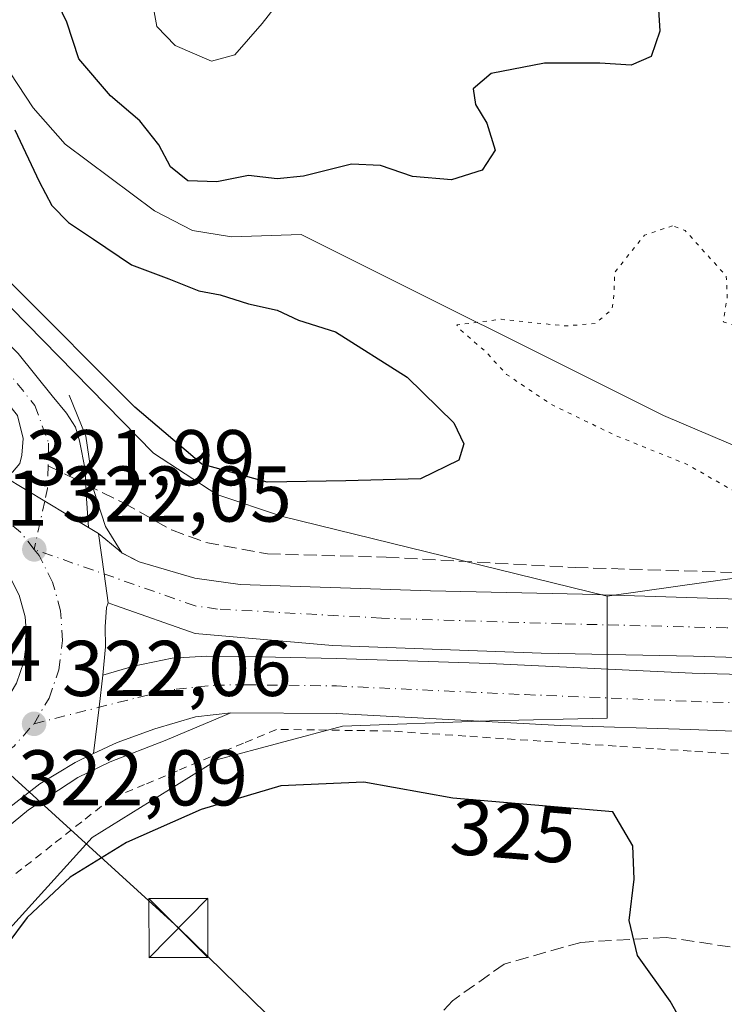
# Model space of a CAD drawing. Units: metres. Extents: x 612002 to 615512, y 4657606 to 4659980.
# Drawn here: x 613041 to 613131, y 4658453 to 4658578 of the extents above; entities that cross this region are included whole.
import ezdxf
from ezdxf.enums import TextEntityAlignment as Align

# ---------------------------------------------------------------- set-up
doc = ezdxf.new("R2010")
doc.units = ezdxf.units.M
doc.header["$MEASUREMENT"] = 0
for name, pattern in [('DGN Style 2', [1.6480167562047852, 0.988810053722871, -0.6592067024819142]), ('DGN Style 3', [2.307223458686699, 1.648016756204785, -0.6592067024819142]), ('DGN Style 4', [2.6384748266838614, 1.318413404963828, -0.6592067024819142, 0.001648016756204785, -0.6592067024819142]), ('DGN Style 5', [1.1536117293433497, 0.4944050268614355, -0.6592067024819142])]:
    doc.linetypes.add(name, pattern=pattern)
for name, color, linetype, lineweight in [('Alambrada', 7, 'DGN Style 2', 0), ('Arbolado forestal CxS', 92, 'Continuous', 0), ('Arcén (en calzada doble)', 91, 'Continuous', 13), ('Carretera de calzada doble Cxs', 1, 'Continuous', 13), ('Carretera de calzada doble eje', 1, 'DGN Style 4', 0), ('Carretera de calzada única Cxs', 7, 'Continuous', 13), ('Carretera de calzada única eje', 7, 'DGN Style 4', 0), ('Corriente natural lineal', 142, 'Continuous', 13), ('Cultivos herbáceos CxS', 92, 'Continuous', 0), ('Curva de nivel maestra', 30, 'Continuous', 30), ('Curva de nivel normal', 30, 'Continuous', 0), ('Curva de nivel normal depresión', 30, 'DGN Style 5', 0), ('Elemento construido', 1, 'Continuous', 0), ('Isleta de vial', 135, 'Continuous', 13), ('Núcleo urbano CxS', 7, 'Continuous', 0), ('Pista pavimentada Cxs', 135, 'Continuous', 0), ('Pista pavimentada eje', 135, 'DGN Style 4', 0), ('Punto de cota en terreno', 7, 'Continuous', 0), ('Recinto industrial CxS', 135, 'Continuous', 0), ('Rótulo de curva de nivel directora', 7, 'Continuous', 0), ('Rótulo de punto de cota en terreno', 7, 'Continuous', 0), ('Senda', 7, 'DGN Style 3', 0), ('Senda pavimentada', 7, 'DGN Style 3', 0), ('Senda pavimentada conexión', 30, 'DGN Style 3', 0), ('Tendido', 6, 'Continuous', 0), ('Torre de tendido puntual', 7, 'Continuous', 0)]:
    doc.layers.add(name, color=color, linetype=linetype, lineweight=lineweight)
doc.styles.add('Style-Arial', font='txt')

# ---------------------------------------------------------------- blocks, each defined once
blk = doc.blocks.new('5PATER')
at = {"layer": 'Cultivos herbáceos CxS', "linetype": 'Continuous', "lineweight": 0}
h = blk.add_hatch(color=51, dxfattribs=at)
edge = h.paths.add_edge_path()
edge.add_ellipse((0, 0), major_axis=(-0.1095731443231308, -0.1110710700762829), ratio=0.9994222409660322, start_angle=0, end_angle=360)
blk = doc.blocks.new('*U26')
at = {"layer": 'Carretera de calzada doble Cxs', "color": 1, "linetype": 'Continuous', "lineweight": 13}
for points in [[(613159.5500999996, 4658486.7501, 321.3776000000071), (613126.3901000004, 4658488.020099999, 321.428700000004), (613109.9600999998, 4658488.530099999, 321.5675000000047), (613081.5301000001, 4658490.0701, 321.8647999999957), (613068.1101000002, 4658490.170100001, 321.9198999999935), (613063.6401000004, 4658489.6601, 321.9232999999949), (613058.4901000002, 4658488.140100001, 321.976800000004), (613053.6901000004, 4658486.380100001, 322.0954000000056), (613050.6801000005, 4658484.970100001, 322.1803999999975), (613051.4101, 4658490.850099999, 322.125199999995), (613051.9001000002, 4658494.9101, 322.3018000000012), (613055.7801000001, 4658496.0601, 322.4851999999955), (613060.6700999998, 4658497.0701, 322.3423999999941), (613065.0701000001, 4658497.350099999, 322.1190999999963), (613071.8800999997, 4658497.270099999, 322.0035000000062), (613081.5000999998, 4658497.040100001, 322.2862000000023), (613100.9301000005, 4658496.390100001, 322.000199999995), (613126.6801000005, 4658495.200099999, 321.6827000000048), (613153.5201000003, 4658494.4801, 321.8206999999966)], [(613156.8201000001, 4658496.390100001, 321.7164000000048), (613126.8300999999, 4658497.350099999, 321.7583000000013), (613107.4901000002, 4658497.7301, 322.1996000000072), (613081.0100999996, 4658498.6801, 322.2143999999971), (613063.6001000004, 4658500.200099999, 322.1184999999969), (613053.4901000002, 4658503.790100001, 322.2439000000013), (613052.5401, 4658504.130100001, 322.227899999998), (613052.0401, 4658507.770099999, 322.1447000000044), (613051.3300999999, 4658512.890100001, 322.1923999999999), (613053.9001000002, 4658510.790100001, 322.2103000000061), (613054.3355, 4658510.428900001, 322.2085999999982), (613056.5100999996, 4658509.300100001, 322.2072999999946), (613063.5701000001, 4658507.2301, 322.1147999999957), (613069.2901, 4658506.440099999, 322.0985999999975), (613093.4401000004, 4658505.6501, 321.732600000003), (613112.7600999996, 4658505.190099999, 321.5868999999948), (613135.2001, 4658504.5001, 321.7342999999965)]]:
    blk.add_polyline3d(points, dxfattribs=at)
blk = doc.blocks.new('*U34')
at = {"layer": 'Carretera de calzada única Cxs', "color": 7, "linetype": 'Continuous', "lineweight": 13}
for points in [[(613039.4177000001, 4658520.1007, 322.1027000000031), (613050.0689000003, 4658513.6535, 322.1631000000052), (613051.3300999999, 4658512.890100001, 322.1923999999999), (613052.0401, 4658507.770099999, 322.1447000000044), (613052.5401, 4658504.130100001, 322.227899999998), (613052.3400999998, 4658503.5101, 322.2404999999999), (613052.1700999998, 4658501.0801, 322.3279000000039), (613052.2401000002, 4658498.520099999, 322.4523000000045), (613051.9001000002, 4658494.9101, 322.3018000000012), (613051.4101, 4658490.850099999, 322.125199999995), (613050.6801000005, 4658484.970100001, 322.1803999999975), (613048.3701, 4658483.840100001, 322.1515000000072), (613043.8901000004, 4658481.1501, 322.084600000002), (613036.7953000005, 4658475.646299999, 322.1061999999947), (613025.5900999998, 4658473.9801, 322.1129999999976), (613022.8601000002, 4658476.940099999, 322.0494999999937), (613005.6501000002, 4658489.8101, 322.2514999999985), (612997.0701000001, 4658494.530099999, 322.1901999999973), (612980.3101000005, 4658498.4101, 322.9747000000062), (612979.0500999996, 4658506.210100001, 323.1824000000051), (612987.9901000002, 4658505.9301, 322.3104000000022), (612996.2701000003, 4658507.780099999, 322.2890000000043), (613026.7200999996, 4658523.020099999, 322.1670000000013), (613034.2187999999, 4658523.2698, 322.1159000000043), (613036.2801000001, 4658522.0001, 322.0896999999969)], [(613015.2001, 4658506.6601, 322.2838000000047), (613014.1101000002, 4658504.0001, 322.3025999999954), (613013.5701000001, 4658501.190099999, 322.3095999999932), (613013.6001000004, 4658498.3201, 322.3380000000034), (613014.2001, 4658495.5101, 322.3481000000029), (613015.3400999998, 4658492.880100001, 322.3300000000018), (613016.9901000002, 4658490.530099999, 322.3029999999999), (613019.0701000001, 4658488.5601, 322.2933000000049), (613021.5000999998, 4658487.030099999, 322.3059000000067), (613024.1801000005, 4658486.020099999, 323.9119000000064), (613027.0100999996, 4658485.5701, 326.9228000000003), (613029.8800999997, 4658485.6801, 325.8546000000061), (613032.6601, 4658486.370100001, 324.0123000000021), (613035.2600999996, 4658487.590100001, 322.9689999999973), (613037.5601000005, 4658489.300100001, 322.4611000000005), (613039.4700999996, 4658491.440099999, 322.5093999999954), (613040.9200999998, 4658493.920100001, 322.4551000000066), (613041.8501000004, 4658496.630100001, 322.414300000004), (613042.2200999996, 4658499.470100001, 322.357600000003), (613042.0201000003, 4658502.340100001, 322.3242999999929), (613041.2600999996, 4658505.100099999, 322.3696000000054), (613039.9600999998, 4658507.6601, 322.493100000007), (613038.1700999998, 4658509.9001, 322.445200000002), (613035.9801000003, 4658511.7501, 322.3035999999993), (613033.4600999998, 4658513.130100001, 322.2660000000033), (613030.7200999996, 4658513.9801, 322.2731000000058), (613027.8701, 4658514.2601, 322.2863999999972), (613023.8901000004, 4658513.700099999, 322.2589000000008), (613021.2301000003, 4658512.640100001, 322.2427000000025), (613018.8300999999, 4658511.0601, 322.2676999999967), (613016.7901, 4658509.040100001, 322.2612999999984)]]:
    blk.add_polyline3d(points, close=True, dxfattribs=at)
blk.add_3dface([(613003.7901, 4658497.340100001, 322.2338000000018), (613003.6700999998, 4658504.100099999, 322.2605999999942), (612995.7200999996, 4658501.200099999, 322.1989000000031)], dxfattribs=at)
blk = doc.blocks.new('5TTEND')
at = {"layer": 'Recinto industrial CxS', "color": 7, "linetype": 'Continuous', "lineweight": 0}
for p, q in [((-0.375, 0.3754), (0.375, -0.3746)), ((0.3720000000000001, 0.3784000000000001), (-0.3720000000000001, -0.3776))]:
    blk.add_line(p, q, dxfattribs=at)
at = {"layer": 'Recinto industrial CxS', "color": 7, "linetype": 'Continuous', "lineweight": 0, "flags": 128}
blk.add_lwpolyline([(-0.375, -0.3746), (0.375, -0.3746), (0.375, 0.3754), (-0.375, 0.3754), (-0.3720000000000001, -0.3776)], dxfattribs=at)

msp = doc.modelspace()

# ---------------------------------------------------------------- linework, layer by layer
at = {"layer": 'Alambrada', "color": 7, "linetype": 'DGN Style 2', "lineweight": 0}
msp.add_polyline3d([(613131.2874999996, 4658484.962900001, 321.7157000000007), (613126.5239000004, 4658485.2829, 321.7315999999992), (613121.7605, 4658485.6029, 321.7372000000032), (613116.9968999998, 4658485.922700001, 321.7551999999997), (613112.2333000004, 4658486.242699999, 321.7740000000049), (613107.4698999999, 4658486.562700001, 321.7929000000004), (613102.7062999997, 4658486.8825, 321.7854999999981), (613097.9426999995, 4658487.202500001, 321.7832999999956), (613093.1791000003, 4658487.522500001, 321.7531000000017), (613088.4156999999, 4658487.842300001, 321.8438000000024), (613083.5811000001, 4658487.9135, 321.8812999999937), (613078.7462999999, 4658487.9845, 321.8401000000013), (613073.9117000002, 4658488.0557, 321.8527000000031), (613069.7313000001, 4658486.306700001, 322.2293000000063), (613065.5506999996, 4658484.557700001, 322.3671000000031), (613061.3701, 4658482.808700001, 322.1633000000002), (613057.1897, 4658481.059699999, 322.4051999999938), (613053.0091000004, 4658479.310699999, 322.4946999999956), (613049.2125000004, 4658476.3245, 322.409799999994), (613045.4159000004, 4658473.338500001, 322.3763000000035), (613041.6193000004, 4658470.352299999, 322.3377999999939), (613037.8227000004, 4658467.3663, 321.8714000000036)], dxfattribs=at)
at = {"layer": 'Arbolado forestal CxS', "color": 92, "linetype": 'Continuous', "lineweight": 0}
for points in [[(612951.7873000001, 4658687.060500001, 337.2599999999948), (612980.4073000001, 4658629.808, 333.2477999999974), (613026.2238999996, 4658555.846999999, 325.4251999999979), (613058.2959000003, 4658523.120800001, 323.8595999999961), (613066.3299000004, 4658517.862500001, 324.3574999999983), (613074.6787999999, 4658515.079700001, 324.0307999999932), (613115.8685, 4658504.963400001, 321.5786999999983)], [(613679.8296999997, 4658408.5865, 309.8565999999992), (613639.5242999997, 4658416.229900001, 310.3254000000015), (613586.0153000001, 4658430.8223, 312.1515999999974), (613524.1671000002, 4658455.838099999, 314.928899999999), (613481.0821000002, 4658480.8543, 316.8196999999927), (613470.6583000004, 4658493.362700001, 317.219299999997), (613456.7599, 4658497.5319, 317.5204999999987), (613440.0815000003, 4658495.446900001, 318.0501999999979), (613410.1996999999, 4658496.836300001, 318.630799999999), (613358.7401000002, 4658502.252499999, 319.3649000000005), (613357.3859000001, 4658502.395099999, 319.3864999999932), (613292.7578999996, 4658498.2249, 320.0681999999942), (613246.1980999997, 4658496.139699999, 320.6748999999982), (613189.9093000004, 4658501.003699999, 321.2945999999938), (613137.0950999996, 4658507.952099999, 321.325800000006), (613115.8685, 4658504.963400001, 321.5786999999983), (613074.6787999999, 4658515.079700001, 324.0307999999932), (613066.3299000004, 4658517.862500001, 324.3574999999983), (613058.2959000003, 4658523.120800001, 323.8595999999961), (613026.2238999996, 4658555.846999999, 325.4251999999979)], [(613038.7994999997, 4658461.426700001, 322.9665999999997), (613050.5223000003, 4658474.321900001, 322.4587999999931), (613066.4656999996, 4658484.227800001, 321.9012999999977), (613082.2916000001, 4658488.448200001, 321.4872999999934), (613100.9304999998, 4658489.151500001, 321.644100000005), (613115.8680999996, 4658489.493899999, 321.5103999999992), (613115.8685, 4658504.963400001, 321.5786999999983), (613137.0950999996, 4658507.952099999, 321.325800000006), (613189.9093000004, 4658501.003699999, 321.2945999999938), (613246.1980999997, 4658496.139699999, 320.6748999999982), (613292.7578999996, 4658498.2249, 320.0681999999942), (613357.3859000001, 4658502.395099999, 319.3864999999932), (613358.7401000002, 4658502.252499999, 319.3649000000005), (613410.1996999999, 4658496.836300001, 318.630799999999), (613440.0815000003, 4658495.446900001, 318.0501999999979), (613456.7599, 4658497.5319, 317.5204999999987), (613470.6583000004, 4658493.362700001, 317.219299999997), (613481.0821000002, 4658480.8543, 316.8196999999927), (613524.1671000002, 4658455.838099999, 314.928899999999), (613586.0153000001, 4658430.8223, 312.1515999999974), (613639.5242999997, 4658416.229900001, 310.3254000000015), (613679.8296999997, 4658408.5865, 309.8565999999992)], [(613711.6098999997, 4658408.587099999, 309.6900000000023), (613679.8296999997, 4658408.5865, 309.8565999999992), (613639.5242999997, 4658416.229900001, 310.3254000000015), (613586.0153000001, 4658430.8223, 312.1515999999974), (613524.1671000002, 4658455.838099999, 314.928899999999), (613481.0821000002, 4658480.8543, 316.8196999999927), (613470.6583000004, 4658493.362700001, 317.219299999997), (613456.7599, 4658497.5319, 317.5204999999987), (613440.0815000003, 4658495.446900001, 318.0501999999979), (613410.1996999999, 4658496.836300001, 318.630799999999), (613358.7401000002, 4658502.252499999, 319.3649000000005), (613357.3859000001, 4658502.395099999, 319.3864999999932), (613292.7578999996, 4658498.2249, 320.0681999999942), (613246.1980999997, 4658496.139699999, 320.6748999999982), (613189.9093000004, 4658501.003699999, 321.2945999999938), (613137.0950999996, 4658507.952099999, 321.325800000006), (613115.8685, 4658504.963400001, 321.5786999999983)], [(613711.6098999997, 4658408.587099999, 309.6900000000023), (613679.8296999997, 4658408.5865, 309.8565999999992), (613639.5242999997, 4658416.229900001, 310.3254000000015), (613586.0153000001, 4658430.8223, 312.1515999999974), (613524.1671000002, 4658455.838099999, 314.928899999999), (613481.0821000002, 4658480.8543, 316.8196999999927), (613470.6583000004, 4658493.362700001, 317.219299999997), (613456.7599, 4658497.5319, 317.5204999999987), (613440.0815000003, 4658495.446900001, 318.0501999999979), (613410.1996999999, 4658496.836300001, 318.630799999999), (613358.7401000002, 4658502.252499999, 319.3649000000005), (613357.3859000001, 4658502.395099999, 319.3864999999932), (613292.7578999996, 4658498.2249, 320.0681999999942), (613246.1980999997, 4658496.139699999, 320.6748999999982), (613189.9093000004, 4658501.003699999, 321.2945999999938), (613137.0950999996, 4658507.952099999, 321.325800000006), (613115.8685, 4658504.963400001, 321.5786999999983)], [(613115.8685, 4658504.963400001, 321.5786999999983), (613115.8680999996, 4658489.493899999, 321.5103999999992), (613100.9304999998, 4658489.151500001, 321.644100000005), (613082.2916000001, 4658488.448200001, 321.4872999999934), (613066.4656999996, 4658484.227800001, 321.9012999999977), (613050.5223000003, 4658474.321900001, 322.4587999999931), (613038.7994999997, 4658461.426700001, 322.9665999999997)]]:
    msp.add_polyline3d(points, dxfattribs=at)
at = {"layer": 'Arcén (en calzada doble)', "color": 91, "linetype": 'Continuous', "lineweight": 13}
msp.add_polyline3d([(613068.1101000002, 4658490.170100001, 321.9198999999935), (613059.7901, 4658486.6501, 321.9483999999939), (613052.8000999996, 4658483.950099999, 322.2366999999941), (613048.7001, 4658481.9301, 322.1426999999967), (613042.4501, 4658477.8201, 322.0112999999984), (613036.5701000001, 4658473.0101, 322.0050999999949)], dxfattribs=at)
at = {"layer": 'Carretera de calzada doble Cxs', "color": 1, "linetype": 'Continuous', "lineweight": 13, "extrusion": (0.9897687830527038, 0.1368778593838759, 0.04027663969173727), "elevation": 1244439.318078206, "flags": 128}
msp.add_lwpolyline([(4530604.926955065, -49840.04799533373), (4530608.601133713, -49840.13126289978), (4530613.770127457, -49840.08352416299)], dxfattribs=at)
at = {"layer": 'Carretera de calzada doble Cxs', "color": 1, "linetype": 'Continuous', "lineweight": 13, "extrusion": (-0.004176372998749441, 0.003412600504434814, 0.9999854559274212), "elevation": 13659.50013080463, "flags": 128}
msp.add_lwpolyline([(613047.3291692225, 4658493.401801469), (613049.8992215669, 4658491.301789241)], dxfattribs=at)
at = {"layer": 'Carretera de calzada doble Cxs', "color": 1, "linetype": 'Continuous', "lineweight": 13, "extrusion": (0.002312291290572676, -0.001917509858432318, 0.9999954882222871), "elevation": -7192.972325518481, "flags": 128}
msp.add_lwpolyline([(613051.5161414542, 4658505.561811772), (613051.926144058, 4658505.221811146)], dxfattribs=at)
at = {"layer": 'Carretera de calzada doble Cxs', "color": 1, "linetype": 'Continuous', "lineweight": 13, "extrusion": (-0.004894676636624571, -0.01058103780581389, 0.9999320395804782), "elevation": -51970.39099735407, "flags": 128}
msp.add_lwpolyline([(613048.5426949331, 4658221.320139344), (613048.568094139, 4658221.298938158), (613050.7426617227, 4658220.170074963)], dxfattribs=at)
at = {"layer": 'Carretera de calzada doble Cxs', "color": 1, "linetype": 'Continuous', "lineweight": 13, "extrusion": (0.9903702051599719, -0.1223458474897967, 0.06479467827992295), "elevation": 37221.71171409904, "flags": 128}
msp.add_lwpolyline([(4698502.273725879, -2093.98870796719), (4698508.198866141, -2094.044024207811), (4698512.288312133, -2093.867052322079)], dxfattribs=at)
at = {"layer": 'Carretera de calzada doble Cxs', "color": 1, "linetype": 'Continuous', "lineweight": 13}
for points in [[(613056.5100999996, 4658509.300100001, 322.2072999999946), (613063.5701000001, 4658507.2301, 322.1147999999957), (613069.2901, 4658506.440099999, 322.0985999999975), (613093.4401000004, 4658505.6501, 321.732600000003), (613112.7600999996, 4658505.190099999, 321.5868999999948), (613135.2001, 4658504.5001, 321.7342999999965), (613167.8601000002, 4658503.090100001, 321.4407000000065), (613197.0100999996, 4658501.890100001, 321.305600000007), (613245.1801000005, 4658500.6801, 320.7177999999985), (613260.1801000005, 4658500.7401, 320.5038000000059)], [(613259.1001000004, 4658493.780099999, 320.8702999999951), (613241.6101000002, 4658493.540100001, 320.8904999999941), (613223.0500999996, 4658493.770099999, 321.1284000000014), (613200.5601000005, 4658494.440099999, 321.4254999999976), (613156.8201000001, 4658496.390100001, 321.7164000000048), (613126.8300999999, 4658497.350099999, 321.7583000000013), (613107.4901000002, 4658497.7301, 322.1996000000072), (613081.0100999996, 4658498.6801, 322.2143999999971), (613063.6001000004, 4658500.200099999, 322.1184999999969), (613053.4901000002, 4658503.790100001, 322.2439000000013), (613052.5401, 4658504.130100001, 322.227899999998)], [(613051.9001000002, 4658494.9101, 322.3018000000012), (613055.7801000001, 4658496.0601, 322.4851999999955), (613060.6700999998, 4658497.0701, 322.3423999999941), (613065.0701000001, 4658497.350099999, 322.1190999999963), (613071.8800999997, 4658497.270099999, 322.0035000000062), (613081.5000999998, 4658497.040100001, 322.2862000000023), (613100.9301000005, 4658496.390100001, 322.000199999995), (613126.6801000005, 4658495.200099999, 321.6827000000048), (613153.5201000003, 4658494.4801, 321.8206999999966), (613182.5800999999, 4658493.210100001, 321.7228999999934), (613221.0601000005, 4658491.800100001, 321.1646000000038), (613248.3701, 4658491.440099999, 320.8790000000009), (613257.6101000002, 4658491.670100001, 321.0525000000052)], [(613258.8201000001, 4658484.210100001, 320.840200000006), (613242.6901000004, 4658484.100099999, 321.090200000006), (613229.6700999998, 4658484.420100001, 321.0844999999972), (613207.1901000004, 4658485.380100001, 321.1257999999943), (613159.5500999996, 4658486.7501, 321.3776000000071), (613126.3901000004, 4658488.020099999, 321.428700000004), (613109.9600999998, 4658488.530099999, 321.5675000000047), (613081.5301000001, 4658490.0701, 321.8647999999957), (613068.1101000002, 4658490.170100001, 321.9198999999935), (613063.6401000004, 4658489.6601, 321.9232999999949), (613058.4901000002, 4658488.140100001, 321.976800000004), (613053.6901000004, 4658486.380100001, 322.0954000000056), (613050.6801000005, 4658484.970100001, 322.1803999999975)]]:
    msp.add_polyline3d(points, dxfattribs=at)
at = {"layer": 'Carretera de calzada doble eje', "color": 1, "linetype": 'DGN Style 4', "lineweight": 0}
for points in [[(613446.3000999996, 4658490.2301, 317.6255999999994), (613424.8000999996, 4658493.110099999, 318.1499999999942), (613418.9700999996, 4658494.390100001, 318.2973000000056), (613399.1501000002, 4658498.0101, 318.5960999999952), (613389.8701, 4658499.350099999, 318.7739000000001), (613378.7701000003, 4658500.4301, 319.0161999999983), (613362.3400999998, 4658501.390100001, 319.2296999999962), (613347.0800999999, 4658501.540100001, 319.434699999998), (613330.4200999998, 4658501.1801, 319.6882000000041), (613276.9101, 4658497.9101, 320.2801000000036), (613259.6401000004, 4658497.2601, 320.5262999999977), (613234.1201, 4658497.2301, 320.8987999999954), (613198.7901, 4658498.170100001, 321.1995000000024), (613131.0201000003, 4658500.9301, 321.9042999999947), (613110.1300999997, 4658501.460100001, 321.6310999999987), (613087.2301000003, 4658502.170100001, 321.7828000000009), (613066.4501, 4658503.3201, 322.0659000000014), (613063.5900999998, 4658503.720100001, 322.0942000000068), (613043.1801000005, 4658510.890100001, 322.1521999999969)], [(613043.1501000002, 4658488.7601, 322.175900000002), (613056.3201000001, 4658492.100099999, 322.0945999999968), (613061.2001, 4658493.1601, 322.0748000000021), (613066.0000999998, 4658493.6501, 321.9959999999992), (613070.0000999998, 4658493.720100001, 321.9443000000028), (613081.5201000003, 4658493.5601, 321.9548999999971), (613105.4501, 4658492.460100001, 321.7551999999997), (613126.5401, 4658491.610099999, 321.5602000000072), (613194.8901000004, 4658489.300100001, 321.3286999999983), (613225.3701, 4658488.110099999, 321.1830999999947), (613245.5301000001, 4658487.770099999, 320.9643999999971), (613258.2200999996, 4658487.940099999, 320.8984999999957), (613286.4001000002, 4658489.130100001, 320.4006999999983), (613298.9600999998, 4658489.9801, 320.1125999999931), (613334.8601000002, 4658492.030099999, 319.4566999999952), (613364.8000999996, 4658491.920100001, 318.7440999999963), (613376.1001000004, 4658491.220100001, 318.5644000000029), (613389.4301000005, 4658489.890100001, 318.311600000001), (613408.6901000004, 4658486.710100001, 318.1521999999969), (613420.4901000002, 4658483.630100001, 317.7228999999934), (613426.8901000004, 4658480.940099999, 317.6402999999991), (613442.1201, 4658473.090100001, 317.3276000000042)]]:
    msp.add_polyline3d(points, dxfattribs=at)
at = {"layer": 'Carretera de calzada única Cxs', "color": 7, "linetype": 'Continuous', "lineweight": 13, "extrusion": (-0.004150096413219643, 0.00251206451806656, 0.9999882330465785), "elevation": 9480.429272941834, "flags": 128}
msp.add_lwpolyline([(613046.1264833976, 4658504.536745434), (613035.4751244561, 4658510.983965776)], dxfattribs=at)
at = {"layer": 'Carretera de calzada única Cxs', "color": 7, "linetype": 'Continuous', "lineweight": 13, "extrusion": (-0.01699907011019506, 0.01028947836431872, 0.9998025596338405), "elevation": 37834.49383728016, "flags": 128}
msp.add_lwpolyline([(-4302751.642451527, -1887452.464320637), (-4302751.642451527, -1887450.989782238)], dxfattribs=at)
at = {"layer": 'Carretera de calzada única Cxs', "color": 7, "linetype": 'Continuous', "lineweight": 13, "extrusion": (0.9897687830527038, 0.1368778593838759, 0.04027663969173727), "elevation": 1244439.318078206, "flags": 128}
msp.add_lwpolyline([(4530604.926955065, -49840.04799533373), (4530608.601133713, -49840.13126289978), (4530613.770127457, -49840.08352416299)], dxfattribs=at)
at = {"layer": 'Carretera de calzada única Cxs', "color": 7, "linetype": 'Continuous', "lineweight": 13, "extrusion": (0.9903702051599719, -0.1223458474897967, 0.06479467827992295), "elevation": 37221.71171409904, "flags": 128}
msp.add_lwpolyline([(4698502.273725879, -2093.98870796719), (4698508.198866141, -2094.044024207811), (4698512.288312133, -2093.867052322079)], dxfattribs=at)
at = {"layer": 'Carretera de calzada única Cxs', "color": 7, "linetype": 'Continuous', "lineweight": 13}
for points in [[(613027.0100999996, 4658485.5701, 326.9228000000003), (613029.8800999997, 4658485.6801, 325.8546000000061), (613032.6601, 4658486.370100001, 324.0123000000021), (613035.2600999996, 4658487.590100001, 322.9689999999973), (613037.5601000005, 4658489.300100001, 322.4611000000005), (613039.4700999996, 4658491.440099999, 322.5093999999954), (613040.9200999998, 4658493.920100001, 322.4551000000066), (613041.8501000004, 4658496.630100001, 322.414300000004), (613042.2200999996, 4658499.470100001, 322.357600000003), (613042.0201000003, 4658502.340100001, 322.3242999999929), (613041.2600999996, 4658505.100099999, 322.3696000000054), (613039.9600999998, 4658507.6601, 322.493100000007), (613038.1700999998, 4658509.9001, 322.445200000002), (613035.9801000003, 4658511.7501, 322.3035999999993), (613033.4600999998, 4658513.130100001, 322.2660000000033), (613030.7200999996, 4658513.9801, 322.2731000000058), (613027.8701, 4658514.2601, 322.2863999999972), (613023.8901000004, 4658513.700099999, 322.2589000000008), (613021.2301000003, 4658512.640100001, 322.2427000000025), (613018.8300999999, 4658511.0601, 322.2676999999967), (613016.7901, 4658509.040100001, 322.2612999999984), (613015.2001, 4658506.6601, 322.2838000000047)], [(613052.5401, 4658504.130100001, 322.227899999998), (613052.3400999998, 4658503.5101, 322.2404999999999), (613052.1700999998, 4658501.0801, 322.3279000000039), (613052.2401000002, 4658498.520099999, 322.4523000000045), (613051.9001000002, 4658494.9101, 322.3018000000012)], [(613050.6801000005, 4658484.970100001, 322.1803999999975), (613048.3701, 4658483.840100001, 322.1515000000072), (613043.8901000004, 4658481.1501, 322.084600000002), (613036.7953000005, 4658475.646299999, 322.1061999999947)]]:
    msp.add_polyline3d(points, dxfattribs=at)
at = {"layer": 'Carretera de calzada única eje', "color": 7, "linetype": 'DGN Style 4', "lineweight": 0, "extrusion": (0.002513785414420732, 0.01096233538683995, 0.9999367520427263), "elevation": 52931.34960959941, "flags": 128}
msp.add_lwpolyline([(613040.4330481541, 4658210.542397811), (613038.6831027057, 4658212.72252881), (613035.8031605759, 4658215.152674833)], dxfattribs=at)
at = {"layer": 'Carretera de calzada única eje', "color": 7, "linetype": 'DGN Style 4', "lineweight": 0, "extrusion": (0.01211644098008325, -0.005473321244361973, 0.9999116134001705), "elevation": -17747.35692687817, "flags": 128}
msp.add_lwpolyline([(612988.6934822212, 4658456.330896738), (612991.723555437, 4658458.580930441), (612994.2435534078, 4658461.400972682)], dxfattribs=at)
at = {"layer": 'Carretera de calzada única eje', "color": 7, "linetype": 'DGN Style 4', "lineweight": 0}
msp.add_polyline3d([(613043.1501000002, 4658488.7601, 322.175900000002), (613045.0601000005, 4658492.020099999, 322.1855000000069), (613046.2801000001, 4658495.590100001, 322.1872000000003), (613046.7701000003, 4658499.3301, 322.1732999999949), (613046.5100999996, 4658503.100099999, 322.1670000000013), (613045.5100999996, 4658506.7401, 322.1772000000055), (613043.7901, 4658510.120100001, 322.1594000000041), (613043.1801000005, 4658510.890100001, 322.1521999999969)], dxfattribs=at)
at = {"layer": 'Corriente natural lineal', "color": 142, "linetype": 'Continuous', "lineweight": 13}
msp.add_polyline3d([(613031.3101000005, 4658584.720100001, 324.6266999999934), (613043.0601000005, 4658566.940099999, 323.4755000000005), (613047.1001000004, 4658562.3201, 323.0850999999966), (613058.4401000004, 4658553.850099999, 322.652900000001), (613063.2801000001, 4658551.360099999, 322.7228999999934), (613068.2100999998, 4658550.5701, 322.747000000003), (613077.0500999996, 4658550.870100001, 322.372199999998), (613123.0100999996, 4658527.880100001, 319.3292999999976), (613141.1901000004, 4658520.140100001, 318.9946999999956), (613155.6801000005, 4658516.096899999, 318.4306999999972)], dxfattribs=at)
at = {"layer": 'Curva de nivel maestra', "color": 30, "linetype": 'Continuous', "lineweight": 30, "elevation": 325, "flags": 128}
for points in [[(613122.0700000003, 4658584.950099999), (613122.54, 4658576.670100001), (613121.4699999997, 4658573.440099999), (613118.9000000004, 4658572.3201), (613114.9600000001, 4658572.610099999), (613107.9100000003, 4658572.610099999), (613101.1500000004, 4658571.270099999), (613098.8799999999, 4658569.340100001), (613099.1500000004, 4658567.340100001), (613100.5999999996, 4658564.9901), (613101.6699999999, 4658561.540100001), (613100, 4658559.030099999), (613096.1200000001, 4658557.770099999), (613091.1799999997, 4658558.190099999), (613087.1299999999, 4658559.600099999), (613083.4400000004, 4658559.7601), (613077.3499999996, 4658558.2501), (613074.0199999996, 4658557.920100001), (613070.3499999996, 4658558.3201), (613066.3499999996, 4658557.520099999), (613062.6799999997, 4658557.6501), (613060.4699999997, 4658559.450099999), (613058.9900000002, 4658562.2301), (613056.5800000001, 4658565.2601), (613052.8700000001, 4658568.440099999), (613048.8499999996, 4658573.1601), (613047.3200000003, 4658577.780099999), (613046.2000000002, 4658580.0801)], [(613040.7000000002, 4658564.130100001), (613043.7999999998, 4658557.590100001), (613045.4299999997, 4658554.530099999), (613047.5099999999, 4658552.380100001), (613050.7199999997, 4658550.2601), (613055.5, 4658547.020099999), (613060.2599999999, 4658545.210100001), (613064.0599999996, 4658543.710100001), (613066.7800000003, 4658543.190099999), (613070.3700000001, 4658542.050100001), (613074.0199999996, 4658541.2401), (613076.7000000002, 4658539.9801), (613081.4199999999, 4658538.4801), (613090.5099999999, 4658532.7601), (613096.4400000004, 4658526.970100001), (613097.6799999997, 4658524.300100001), (613097.0599999996, 4658522.210100001), (613092.1900000004, 4658519.860099999), (613082.7199999997, 4658519.5801), (613072.7400000002, 4658519.440099999), (613064.4400000004, 4658521.690099999), (613055.9600000001, 4658528.940099999), (613040.3399999999, 4658544.590100001)], [(613126.7000000002, 4658448.520099999), (613123.8700000001, 4658453.540100001), (613119.7199999997, 4658459.370100001), (613118.6600000003, 4658463.780099999), (613119.2999999998, 4658469.030099999), (613119.1500000004, 4658473.2601), (613116.5800000001, 4658477.590100001), (613096.2999999998, 4658479.3201), (613085, 4658481.340100001), (613074.4500000002, 4658480.880100001), (613064.3600000005, 4658477.890100001), (613054.8700000001, 4658473.710100001), (613047.75, 4658469.290100001), (613042.2999999998, 4658464.190099999), (613037.0599999996, 4658457.2301)]]:
    msp.add_lwpolyline(points, dxfattribs=at)
at = {"layer": 'Curva de nivel normal', "color": 30, "linetype": 'Continuous', "lineweight": 0, "elevation": 329.9999999999999, "flags": 128}
msp.add_lwpolyline([(613058.2199999997, 4658580.040100001), (613058.7400000002, 4658577.2501), (613061.0499999998, 4658574.8201), (613065.6799999997, 4658572.840100001), (613068.6399999997, 4658573.670100001), (613072.0999999996, 4658577.630100001), (613076.0300000003, 4658582.710100001)], dxfattribs=at)
at = {"layer": 'Curva de nivel normal depresión', "color": 30, "linetype": 'DGN Style 5', "lineweight": 0, "elevation": 320, "flags": 128}
msp.add_lwpolyline([(613124.1799999997, 4658551.960100001), (613120.6100000005, 4658550.7601), (613116.8300000001, 4658546.050100001), (613116.7400000002, 4658543.340100001), (613116.4900000002, 4658541.340100001), (613114.3799999999, 4658539.5601), (613110.5800000001, 4658539.2401), (613102.4299999997, 4658540.090100001), (613096.8099999996, 4658539.390100001), (613097.1600000003, 4658538.8301), (613100.3899999997, 4658536.050100001), (613103.0999999996, 4658533.100099999), (613108.6799999997, 4658529.350099999), (613116.75, 4658525.420100001), (613126.0099999999, 4658521.6801), (613132.2599999999, 4658518.120100001), (613135.4100000003, 4658515.440099999), (613140.3600000005, 4658513.220100001), (613154.4800000006, 4658511.1501), (613174.2400000002, 4658511.550100001), (613177.6699999999, 4658512.470100001), (613177.2000000002, 4658513.3201), (613174.4000000004, 4658515.220100001), (613173.0199999996, 4658518.380100001), (613174.4600000001, 4658524.610099999), (613175.8799999999, 4658527.4301), (613178, 4658529.5601), (613178.4000000004, 4658531.780099999), (613175.5999999996, 4658532.770099999), (613172.1200000001, 4658534.7401), (613168.0899999999, 4658538.920100001), (613164.4800000006, 4658543.140100001), (613156.5999999996, 4658546.640100001), (613155.29, 4658545.870100001), (613155.2599999999, 4658544.720100001), (613160.2800000003, 4658534.280099999), (613158.8600000005, 4658526.530099999), (613156.4299999997, 4658522.880100001), (613153.7599999999, 4658522.540100001), (613149.3499999996, 4658523.880100001), (613146.2800000003, 4658525.800100001), (613143.0800000001, 4658529.130100001), (613138.7699999996, 4658534.450099999), (613135.8799999999, 4658536.890100001), (613133.9500000002, 4658538.630100001), (613130.6100000005, 4658539.780099999), (613131.1200000001, 4658542.950099999), (613130.9900000002, 4658545.5701), (613125.7800000003, 4658551.340100001), (613124.1799999997, 4658551.960100001)], dxfattribs=at)
at = {"layer": 'Elemento construido', "color": 1, "linetype": 'Continuous', "lineweight": 0, "extrusion": (0.002312291290572676, -0.001917509858432318, 0.9999954882222871), "elevation": -7192.972325518481, "flags": 128}
msp.add_lwpolyline([(613051.5161414542, 4658505.561811772), (613051.926144058, 4658505.221811146)], dxfattribs=at)
at = {"layer": 'Elemento construido', "color": 1, "linetype": 'Continuous', "lineweight": 0}
for points in [[(613047.6300999997, 4658530.460100001, 322.9557999999961), (613049.7200999996, 4658525.2501, 322.5182000000059), (613050.7600999996, 4658518.370100001, 322.1579000000056), (613052.2200999996, 4658513.790100001, 322.1974000000046), (613054.3101000005, 4658510.450099999, 322.2087000000029)], [(613054.3101000005, 4658510.450099999, 322.2087000000029), (613056.5100999996, 4658509.300100001, 322.2072999999946), (613063.5701000001, 4658507.2301, 322.1147999999957), (613069.2901, 4658506.440099999, 322.0985999999975), (613093.4401000004, 4658505.6501, 321.732600000003), (613112.7600999996, 4658505.190099999, 321.5868999999948), (613135.2001, 4658504.5001, 321.7342999999965), (613167.8601000002, 4658503.090100001, 321.4407000000065), (613197.0100999996, 4658501.890100001, 321.305600000007), (613245.1801000005, 4658500.6801, 320.7177999999985), (613260.1801000005, 4658500.7401, 320.5038000000059)]]:
    msp.add_polyline3d(points, dxfattribs=at)
at = {"layer": 'Isleta de vial', "color": 135, "linetype": 'Continuous', "lineweight": 13}
msp.add_polyline3d([(613040.9200999998, 4658493.920100001, 322.4551000000066), (613041.8501000004, 4658496.630100001, 322.414300000004), (613042.2200999996, 4658499.470100001, 322.357600000003), (613042.0201000003, 4658502.340100001, 322.3242999999929), (613041.2600999996, 4658505.100099999, 322.3696000000054)], dxfattribs=at)
at = {"layer": 'Núcleo urbano CxS', "color": 7, "linetype": 'Continuous', "lineweight": 0}
for points in [[(612951.7873000001, 4658687.060500001, 337.2599999999948), (612980.4073000001, 4658629.808, 333.2477999999974), (613026.2238999996, 4658555.846999999, 325.4251999999979), (613058.2959000003, 4658523.120800001, 323.8595999999961), (613066.3299000004, 4658517.862500001, 324.3574999999983), (613074.6787999999, 4658515.079700001, 324.0307999999932), (613115.8685, 4658504.963400001, 321.5786999999983)], [(613026.2238999996, 4658555.846999999, 325.4251999999979), (613058.2959000003, 4658523.120800001, 323.8595999999961), (613066.3299000004, 4658517.862500001, 324.3574999999983), (613074.6787999999, 4658515.079700001, 324.0307999999932), (613115.8685, 4658504.963400001, 321.5786999999983), (613115.8680999996, 4658489.493899999, 321.5103999999992), (613100.9304999998, 4658489.151500001, 321.644100000005), (613082.2916000001, 4658488.448200001, 321.4872999999934), (613066.4656999996, 4658484.227800001, 321.9012999999977), (613050.5223000003, 4658474.321900001, 322.4587999999931), (613038.7994999997, 4658461.426700001, 322.9665999999997)], [(613115.8685, 4658504.963400001, 321.5786999999983), (613115.8680999996, 4658489.493899999, 321.5103999999992), (613100.9304999998, 4658489.151500001, 321.644100000005), (613082.2916000001, 4658488.448200001, 321.4872999999934), (613066.4656999996, 4658484.227800001, 321.9012999999977), (613050.5223000003, 4658474.321900001, 322.4587999999931), (613038.7994999997, 4658461.426700001, 322.9665999999997)]]:
    msp.add_polyline3d(points, dxfattribs=at)
at = {"layer": 'Pista pavimentada Cxs', "color": 135, "linetype": 'Continuous', "lineweight": 0, "extrusion": (-0.004150096413219643, 0.00251206451806656, 0.9999882330465785), "elevation": 9480.429272941834, "flags": 128}
msp.add_lwpolyline([(613046.1264833976, 4658504.536745434), (613035.4751244561, 4658510.983965776)], dxfattribs=at)
at = {"layer": 'Pista pavimentada Cxs', "color": 135, "linetype": 'Continuous', "lineweight": 0}
for points in [[(613039.4177000001, 4658520.1007, 322.1027000000031), (613040.4430999998, 4658520.676899999, 322.1152000000002), (613041.3415000001, 4658521.790300001, 322.1313999999985), (613041.6058999998, 4658522.8487, 322.1536000000052), (613041.7647000002, 4658524.965500001, 322.241399999999), (613041.0571, 4658527.897700001, 322.3693999999959), (613037.4313000003, 4658532.3937, 322.725099999996), (613030.1542999997, 4658539.6709, 323.6775000000052), (613021.6835000003, 4658549.5801, 324.3868999999977), (613013.2339000005, 4658559.3049, 325.402900000001), (613003.4086999996, 4658571.8685, 326.4910999999993), (612993.8361000001, 4658588.1417, 328.0078999999969), (612969.5515000002, 4658624.4891, 331.457899999994), (612953.3526999997, 4658651.6461, 334.210699999996), (612939.7659, 4658672.425899999, 335.4587000000029), (612933.2477000002, 4658687.7435, 336.8868999999977), (612930.0289000003, 4658701.101700001, 337.4152000000031), (612927.6716999998, 4658710.2163, 337.430600000007), (612922.3652999997, 4658726.603499999, 336.3583000000072), (612914.8076999999, 4658740.793299999, 336.0847000000067), (612892.9225000005, 4658767.401900001, 335.7467999999935), (612873.5723000001, 4658789.6073, 335.9703000000009)], [(612935.5023999996, 4658699.730900001, 336.2118999999948), (612938.0113000004, 4658689.3189, 336.2716999999975), (612944.1933000004, 4658674.791300001, 335.8643000000012), (612957.5938999997, 4658654.2961, 334.5908999999957), (612973.7801000001, 4658627.160300001, 331.9891000000061), (612998.0730999997, 4658590.8003, 328.3276999999944), (613007.5509000003, 4658574.688300001, 326.9147999999986), (613017.0928999997, 4658562.4867, 325.5690000000032), (613025.4710999997, 4658552.8443, 324.6824000000051), (613033.8278999999, 4658543.068299999, 323.6294999999955), (613041.1557, 4658535.740300001, 322.9980999999971), (613045.4672999998, 4658530.3939, 322.7274000000034), (613047.2681, 4658528.193299999, 322.477899999998), (613048.4323000005, 4658526.394099999, 322.4501000000019), (613048.9084999999, 4658524.6479, 322.3803999999946), (613049.6492999997, 4658521.049500001, 322.1968000000052), (613049.8081, 4658517.3453, 322.1347999999998), (613050.0689000003, 4658513.6535, 322.1631000000052)], [(613041.1557, 4658535.740300001, 322.9980999999971), (613045.4672999998, 4658530.3939, 322.7274000000034), (613047.2681, 4658528.193299999, 322.477899999998), (613048.4323000005, 4658526.394099999, 322.4501000000019), (613048.9084999999, 4658524.6479, 322.3803999999946), (613049.6492999997, 4658521.049500001, 322.1968000000052), (613049.8081, 4658517.3453, 322.1347999999998), (613050.0689000003, 4658513.6535, 322.1631000000052), (613039.4177000001, 4658520.1007, 322.1027000000031)], [(613040.4430999998, 4658520.676899999, 322.1152000000002), (613041.3415000001, 4658521.790300001, 322.1313999999985), (613041.6058999998, 4658522.8487, 322.1536000000052), (613041.7647000002, 4658524.965500001, 322.241399999999), (613041.0571, 4658527.897700001, 322.3693999999959)]]:
    msp.add_polyline3d(points, dxfattribs=at)
at = {"layer": 'Pista pavimentada eje', "color": 135, "linetype": 'DGN Style 4', "lineweight": 0, "extrusion": (0.01787109004572518, -0.01051066315138611, 0.9997850519490157), "elevation": -37686.2837812167, "flags": 128}
msp.add_lwpolyline([(4326298.024453066, 1832858.941056516), (4326295.498276412, 1832857.547131449), (4326293.949424712, 1832857.035864815)], dxfattribs=at)
at = {"layer": 'Pista pavimentada eje', "color": 135, "linetype": 'DGN Style 4', "lineweight": 0, "extrusion": (0.001249303437267964, 0.005780927726099286, 0.9999825099048221), "elevation": 28018.53828453453, "flags": 128}
msp.add_lwpolyline([(613043.6242502102, 4658432.889181923), (613042.2992048952, 4658426.757879472)], dxfattribs=at)
at = {"layer": 'Pista pavimentada eje', "color": 135, "linetype": 'DGN Style 4', "lineweight": 0}
msp.add_polyline3d([(612932.5557000004, 4658701.288100001, 336.0390999999945), (612935.6294999998, 4658688.531099999, 336.4484999999986), (612941.9795000004, 4658673.608700001, 335.6143000000012), (612955.4732999997, 4658652.971100001, 334.3583999999973), (612971.6659000004, 4658625.8247, 331.7606999999989), (612995.9546999997, 4658589.470899999, 328.1621000000014), (613005.4797, 4658573.2785, 326.7648000000045), (613015.1634999998, 4658560.8959, 325.5289000000048), (613023.5773, 4658551.212099999, 324.5166000000027), (613031.9911000002, 4658541.369700001, 323.5642999999982), (613039.2934999998, 4658534.067100001, 322.8004999999976), (613043.2622999996, 4658529.1459, 322.4511000000057), (613045.0085000005, 4658524.383300001, 322.232799999998), (613044.9291000003, 4658521.499500001, 322.1545999999944)], dxfattribs=at)
at = {"layer": 'Senda', "color": 7, "linetype": 'DGN Style 3', "lineweight": 0}
msp.add_polyline3d([(613167.0425000006, 4658446.777899999, 323.5685999999987), (613158.2714999998, 4658452.558900001, 323.3172999999952), (613146.2065000003, 4658456.792300001, 323.0831000000035), (613136.0465000002, 4658459.755700001, 323.6551999999938), (613123.3465, 4658461.660700001, 324.357999999993), (613112.5515000002, 4658461.025699999, 326.9008000000031), (613102.8147, 4658458.2741, 327.9796999999962), (613096.2531000003, 4658453.6173, 329.0739000000031), (613089.2681, 4658445.997300001, 329.0902999999962), (613079.7430999996, 4658438.8007, 327.8555999999954), (613078.0497000003, 4658434.355699999, 327.5510999999969), (613080.8013000004, 4658427.7939, 327.7875000000058), (613086.3047000002, 4658418.2689, 328.8732000000018), (613100.4864999996, 4658389.058900001, 330.7260999999999), (613107.4715, 4658367.892100001, 329.9363000000012), (613111.4930999996, 4658354.3455, 329.5356000000029), (613118.0547000002, 4658339.317100001, 328.2004000000015)], dxfattribs=at)
at = {"layer": 'Senda pavimentada', "color": 7, "linetype": 'DGN Style 3', "lineweight": 0}
msp.add_polyline3d([(613049.7311000006, 4658519.1415, 322.1633000000002), (613054.5160999997, 4658516.7919, 322.199099999998), (613060.6015, 4658513.352299999, 322.3059999999969), (613064.9671, 4658511.764900001, 322.2054000000062), (613072.7723000003, 4658510.3095, 322.3010000000068), (613087.8537, 4658509.912699999, 322.1101000000053), (613111.7984999996, 4658508.5897, 321.7899999999936), (613141.5641000001, 4658507.663699999, 321.5840000000026), (613180.1933000004, 4658506.208500001, 321.5785999999935), (613225.0403000005, 4658504.224099999, 321.2409999999945), (613261.8174999999, 4658504.3565, 320.8022999999957)], dxfattribs=at)
at = {"layer": 'Senda pavimentada conexión', "color": 30, "linetype": 'DGN Style 3', "lineweight": 0, "extrusion": (-0.001459757768828597, 0.0007168073344179129, 0.9999986776463765), "elevation": 2766.519454488124, "flags": 128}
msp.add_lwpolyline([(613044.7462006222, 4658520.713242399), (613049.5482082058, 4658518.355241792)], dxfattribs=at)
at = {"layer": 'Tendido', "color": 6, "linetype": 'Continuous', "lineweight": 0}
msp.add_polyline3d([(612782.681, 4658718.1194, 330.8864999999932), (612887.8700000001, 4658620.970000001, 330.4864999999991), (613061.4744999995, 4658462.8554, 329.6658000000025), (613124.7390999999, 4658401.028100001, 331.0322000000015), (613213.1629999997, 4658319.430400001, 322.4756999999955), (613253.4856000004, 4658236.403999999, 314.7155000000057), (613295.0833999999, 4658154.173800001, 310.1588000000047)], dxfattribs=at)

# ---------------------------------------------------------------- block references
at = {"layer": 'Carretera de calzada doble Cxs', "color": 1, "linetype": 'Continuous', "lineweight": 13}
msp.add_blockref('*U26', (0, 0), dxfattribs=at)
at = {"layer": 'Carretera de calzada única Cxs', "color": 7, "linetype": 'Continuous', "lineweight": 13}
msp.add_blockref('*U34', (0, 0), dxfattribs=at)
at = {"layer": 'Punto de cota en terreno', "color": 7, "linetype": 'Continuous', "lineweight": 0, "xscale": 10, "yscale": 10, "zscale": 10}
for p in [(613043.1900000004, 4658510.890000001, 322.0500000000029), (613043.1600000003, 4658488.76, 322.0599999999977)]:
    msp.add_blockref('5PATER', p, dxfattribs=at)
at = {"layer": 'Torre de tendido puntual', "color": 7, "linetype": 'Continuous', "lineweight": 0, "xscale": 10, "yscale": 10, "zscale": 10}
msp.add_blockref('5TTEND', (613061.4744999995, 4658462.8554, 329.6658000000025), dxfattribs=at)

# ---------------------------------------------------------------- texts
at = {"layer": 'Rótulo de curva de nivel directora', "color": 7, "linetype": 'Continuous', "lineweight": 0, "style": 'Style-Arial'}
msp.add_text('325', height=7.000000000000002, rotation=355.1241010324052, dxfattribs=at).set_placement((613103.966830989, 4658475.129695944), align=Align.MIDDLE_CENTER)
at = {"layer": 'Rótulo de punto de cota en terreno', "color": 7, "linetype": 'Continuous', "lineweight": 0, "style": 'Style-Arial'}
for s, p in [('321,99', (613042.0878, 4658519.027799999)), ('322,05', (613046.7177999998, 4658514.4178)), ('322,11', (613015.7677999996, 4658513.887800001)), ('322,04', (613014.9078000003, 4658494.187799999)), ('322,06', (613046.6878000004, 4658492.287799999)), ('322,09', (613041.1377999998, 4658478.397100001))]:
    msp.add_text(s, height=7.000000000000002, dxfattribs=at).set_placement(p)

doc.saveas('drawing.dxf')
